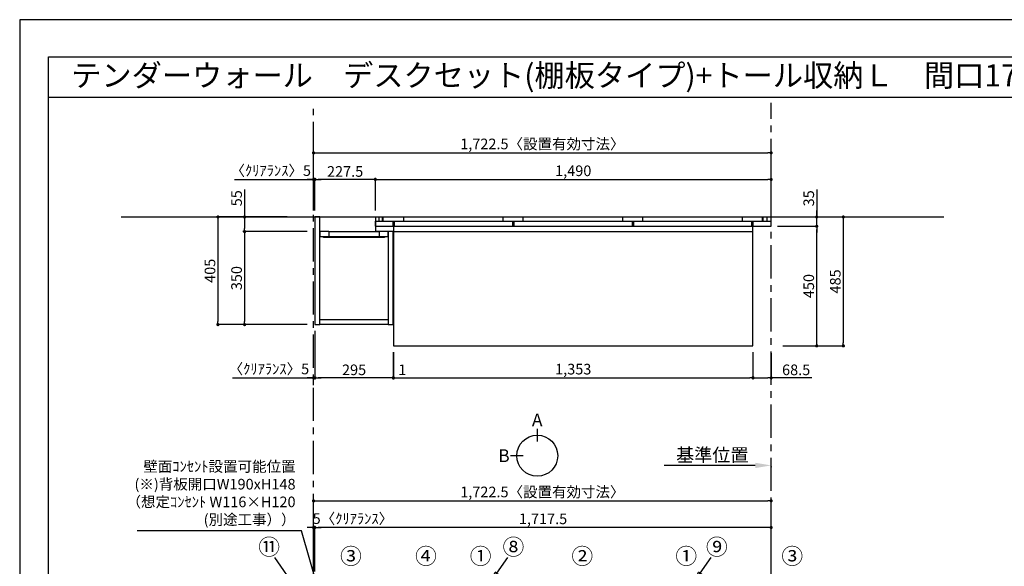
# Model space of a CAD drawing. Extents: x 19632 to 27948, y -16160 to -10280.
# Drawn here: x 19632 to 23338, y -12337 to -10280 of the extents above; entities that cross this region are included whole.
import ezdxf
from ezdxf.enums import TextEntityAlignment as Align

# ---------------------------------------------------------------- set-up
doc = ezdxf.new("R2010")
doc.units = 0
doc.header["$LTSCALE"] = 50
doc.header["$MEASUREMENT"] = 0
doc.linetypes.add('CENTER', pattern=[2, 1.25, -0.25, 0.25, -0.25])
doc.linetypes.add('HIDDEN', pattern=[0.375, 0.25, -0.125])
doc.layers.get('0').update_dxf_attribs({"linetype": 'CONTINUOUS'})
doc.layers.get('DEFPOINTS').update_dxf_attribs({"color": 146, "linetype": 'CONTINUOUS'})
for name, color, linetype in [('111-壁仕上', 3, 'CONTINUOUS'), ('120-キャビネット（外）', 7, 'CONTINUOUS'), ('121-キャビネット（中）', 253, 'HIDDEN'), ('122-扉', 6, 'CONTINUOUS'), ('141-パーツ', 31, 'CONTINUOUS'), ('160-文字', 254, 'CONTINUOUS'), ('161-番号', 110, 'CONTINUOUS'), ('166-寸法B', 11, 'CONTINUOUS'), ('190-図面外枠', 5, 'CONTINUOUS')]:
    doc.layers.add(name, color=color, linetype=linetype)
doc.styles.add('KH001', font='msgothic.ttc')
doc.dimstyles.new('KH1xx020', dxfattribs={"dimscale": 20, "dimtxt": 2, "dimasz": 0.6, "dimexe": 0.3, "dimexo": 1.2, "dimgap": 0.5, "dimtad": 3, "dimdec": 1, "dimdsep": 46, "dimlunit": 6, "dimtxsty": 'KH001', "dimblk": 'DOT', "dimcen": 1, "dimdle": 1, "dimclrd": 256, "dimclre": 256, "dimclrt": 256, "dimadec": 0, "dimazin": 0, "dimtfac": 1, "dimtdec": 1, "dimtix": 1, "dimtmove": 2, "dimatfit": 3, "dimldrblk": 'CLOSEDBLANK', "dimfxl": 1, "dimtolj": 1, "dimtzin": 0, "dimlwd": -1, "dimlwe": -1, "dimarcsym": 0})
doc.dimstyles.new('KH1xx030', dxfattribs={"dimscale": 30, "dimtxt": 2, "dimasz": 0.6, "dimexe": 0.3, "dimexo": 1.2, "dimgap": 0.5, "dimtad": 3, "dimdec": 1, "dimdsep": 46, "dimlunit": 6, "dimtxsty": 'KH001', "dimblk": 'DOT', "dimcen": 1, "dimdle": 1, "dimclrd": 256, "dimclre": 256, "dimclrt": 256, "dimadec": 0, "dimazin": 0, "dimtfac": 1, "dimtdec": 1, "dimtix": 1, "dimtmove": 2, "dimatfit": 3, "dimldrblk": 'CLOSEDBLANK', "dimfxl": 1, "dimtolj": 1, "dimtzin": 0, "dimlwd": -1, "dimlwe": -1, "dimarcsym": 0})

# ---------------------------------------------------------------- blocks, each defined once
blk = doc.blocks.new('A$C5D946DDC')
at = {"layer": '190-図面外枠'}
for p, q in [((271, 14349.3), (20519, 14349.3)), ((271, 350.7), (271, 14349.3))]:
    blk.add_line(p, q, dxfattribs=at)
at = {"layer": 'DEFPOINTS'}
blk.add_lwpolyline([(0, 0), (20790, 0), (20790, 14700), (0, 14700)], close=True, dxfattribs=at)
blk = doc.blocks.new('_Dot')
at = {"color": 0, "linetype": 'ByBlock', "lineweight": -2}
blk.add_line((-0.5, 0), (-1, 0), dxfattribs=at)
at = {"color": 0, "linetype": 'ByBlock', "const_width": 0.5}
blk.add_lwpolyline([(-0.25, 0, 1), (0.25, 0, 1)], format="xyb", close=True, dxfattribs=at)
blk = doc.blocks.new('*D27')
at = {"layer": '166-寸法B', "transparency": 16777216}
for p, q in [((20738.2, -10998.5), (20738.2, -10775.2)), ((20750.2, -10781.2), (22448.7, -10781.2)), ((22460.7, -10998.5), (22460.7, -10775.2))]:
    blk.add_line(p, q, dxfattribs=at)
at = {"layer": 'DEFPOINTS', "color": 0, "transparency": 16777216}
for p in [(22460.7, -10781.2), (20738.2, -11022.5), (22460.7, -11022.5)]:
    blk.add_point(p, dxfattribs=at)
at = {"layer": '166-寸法B', "transparency": 16777216, "xscale": 12, "yscale": 12, "zscale": 12, "rotation": 180}
blk.add_blockref('_Dot', (20738.2, -10781.2), dxfattribs=at)
at = {"layer": '166-寸法B', "transparency": 16777216, "xscale": 12, "yscale": 12, "zscale": 12}
blk.add_blockref('_Dot', (22460.7, -10781.2), dxfattribs=at)
at = {"layer": '166-寸法B', "transparency": 16777216, "insert": (21599.4, -10747.6), "char_height": 40, "attachment_point": 5}
blk.add_mtext('\\A1;1,722.5〈設置有効寸法〉', dxfattribs=at)
blk = doc.blocks.new('_ClosedBlank')
at = {"color": 0, "linetype": 'ByBlock', "lineweight": -2}
for p, q in [((-1, 0.167), (0, 0)), ((-1, 0.167), (-1, -0.167)), ((0, 0), (-1, -0.167))]:
    blk.add_line(p, q, dxfattribs=at)
blk = doc.blocks.new('*D28')
at = {"layer": '166-寸法B', "transparency": 16777216}
for p, q in [((20639, -11022.5), (20372.3, -11022.5)), ((20378.3, -11034.5), (20378.3, -11415.5)), ((20714.2, -11427.5), (20372.3, -11427.5))]:
    blk.add_line(p, q, dxfattribs=at)
at = {"layer": 'DEFPOINTS', "color": 0, "transparency": 16777216}
for p in [(20663, -11022.5), (20378.3, -11427.5), (20738.2, -11427.5)]:
    blk.add_point(p, dxfattribs=at)
at = {"layer": '166-寸法B', "transparency": 16777216, "xscale": 12, "yscale": 12, "zscale": 12}
for p, rotation in [((20378.3, -11022.5), 90), ((20378.3, -11427.5), 270)]:
    blk.add_blockref('_Dot', p, dxfattribs=dict(at, rotation=rotation))
at = {"layer": '166-寸法B', "transparency": 16777216, "insert": (20348.3, -11225), "char_height": 40, "attachment_point": 5, "rotation": 90}
blk.add_mtext('\\A1;405', dxfattribs=at)
blk = doc.blocks.new('*D29')
at = {"layer": '166-寸法B', "transparency": 16777216}
for p, q in [((20970.7, -10998.5), (20970.7, -10875.2)), ((20982.7, -10881.2), (22448.7, -10881.2)), ((22460.7, -10998.5), (22460.7, -10875.2))]:
    blk.add_line(p, q, dxfattribs=at)
at = {"layer": 'DEFPOINTS', "color": 0, "transparency": 16777216}
for p in [(22460.7, -10881.2), (20970.7, -11022.5), (22460.7, -11022.5)]:
    blk.add_point(p, dxfattribs=at)
at = {"layer": '166-寸法B', "transparency": 16777216, "xscale": 12, "yscale": 12, "zscale": 12, "rotation": 180}
blk.add_blockref('_Dot', (20970.7, -10881.2), dxfattribs=at)
at = {"layer": '166-寸法B', "transparency": 16777216, "xscale": 12, "yscale": 12, "zscale": 12}
blk.add_blockref('_Dot', (22460.7, -10881.2), dxfattribs=at)
at = {"layer": '166-寸法B', "transparency": 16777216, "insert": (21715.7, -10848.7), "char_height": 40, "attachment_point": 5}
blk.add_mtext('\\A1;1,490', dxfattribs=at)
blk = doc.blocks.new('*D30')
at = {"layer": '166-寸法B', "transparency": 16777216}
for p, q in [((20743.2, -10998.5), (20743.2, -10875.2)), ((20958.7, -10881.2), (20755.2, -10881.2)), ((20970.7, -10998.5), (20970.7, -10875.2))]:
    blk.add_line(p, q, dxfattribs=at)
at = {"layer": 'DEFPOINTS', "color": 0, "transparency": 16777216}
for p in [(20743.2, -10881.2), (20743.2, -11022.5), (20970.7, -11022.5)]:
    blk.add_point(p, dxfattribs=at)
at = {"layer": '166-寸法B', "transparency": 16777216, "xscale": 12, "yscale": 12, "zscale": 12, "rotation": 180}
blk.add_blockref('_Dot', (20743.2, -10881.2), dxfattribs=at)
at = {"layer": '166-寸法B', "transparency": 16777216, "xscale": 12, "yscale": 12, "zscale": 12}
blk.add_blockref('_Dot', (20970.7, -10881.2), dxfattribs=at)
at = {"layer": '166-寸法B', "transparency": 16777216, "insert": (20856.9, -10851.2), "char_height": 40, "attachment_point": 5}
blk.add_mtext('\\A1;227.5', dxfattribs=at)
blk = doc.blocks.new('*D31')
at = {"layer": '166-寸法B', "transparency": 16777216}
for p, q in [((20743.2, -11451.5), (20743.2, -11633.7)), ((21038.2, -11531.3), (21038.2, -11633.7)), ((21026.2, -11627.7), (20755.2, -11627.7))]:
    blk.add_line(p, q, dxfattribs=at)
at = {"layer": 'DEFPOINTS', "color": 0, "transparency": 16777216}
for p in [(20743.2, -11427.5), (21038.2, -11507.3), (20743.2, -11627.7)]:
    blk.add_point(p, dxfattribs=at)
at = {"layer": '166-寸法B', "transparency": 16777216, "xscale": 12, "yscale": 12, "zscale": 12, "rotation": 180}
blk.add_blockref('_Dot', (20743.2, -11627.7), dxfattribs=at)
at = {"layer": '166-寸法B', "transparency": 16777216, "xscale": 12, "yscale": 12, "zscale": 12}
blk.add_blockref('_Dot', (21038.2, -11627.7), dxfattribs=at)
at = {"layer": '166-寸法B', "transparency": 16777216, "insert": (20890.7, -11597.7), "char_height": 40, "attachment_point": 5}
blk.add_mtext('\\A1;295', dxfattribs=at)
blk = doc.blocks.new('*D34')
at = {"layer": '166-寸法B', "transparency": 16777216}
for p, q in [((20478.3, -10918.7), (20478.3, -11022.5)), ((20639, -11022.5), (20472.3, -11022.5)), ((20478.3, -11034.5), (20478.3, -11065.5)), ((20714.2, -11077.5), (20472.3, -11077.5))]:
    blk.add_line(p, q, dxfattribs=at)
at = {"layer": 'DEFPOINTS', "color": 0, "transparency": 16777216}
for p in [(20663, -11022.5), (20478.3, -11077.5), (20738.2, -11077.5)]:
    blk.add_point(p, dxfattribs=at)
at = {"layer": '166-寸法B', "transparency": 16777216, "xscale": 12, "yscale": 12, "zscale": 12}
for p, rotation in [((20478.3, -11022.5), 90), ((20478.3, -11077.5), 270)]:
    blk.add_blockref('_Dot', p, dxfattribs=dict(at, rotation=rotation))
at = {"layer": '166-寸法B', "transparency": 16777216, "insert": (20448.3, -10952), "char_height": 40, "attachment_point": 5, "rotation": 90}
blk.add_mtext('\\A1;55', dxfattribs=at)
blk = doc.blocks.new('*D35')
at = {"layer": '166-寸法B', "transparency": 16777216}
for p, q in [((20714.2, -11077.5), (20472.3, -11077.5)), ((20478.3, -11089.5), (20478.3, -11415.5)), ((20714.2, -11427.5), (20472.3, -11427.5))]:
    blk.add_line(p, q, dxfattribs=at)
at = {"layer": 'DEFPOINTS', "color": 0, "transparency": 16777216}
for p in [(20738.2, -11077.5), (20478.3, -11427.5), (20738.2, -11427.5)]:
    blk.add_point(p, dxfattribs=at)
at = {"layer": '166-寸法B', "transparency": 16777216, "xscale": 12, "yscale": 12, "zscale": 12}
for p, rotation in [((20478.3, -11077.5), 90), ((20478.3, -11427.5), 270)]:
    blk.add_blockref('_Dot', p, dxfattribs=dict(at, rotation=rotation))
at = {"layer": '166-寸法B', "transparency": 16777216, "insert": (20448.3, -11252.5), "char_height": 40, "attachment_point": 5, "rotation": 90}
blk.add_mtext('\\A1;350', dxfattribs=at)
blk = doc.blocks.new('*D50')
at = {"layer": '166-寸法B', "transparency": 16777216}
for p, q in [((20743.2, -12356.9), (20743.2, -12185)), ((22448.7, -12191), (20755.2, -12191)), ((22460.7, -12356.9), (22460.7, -12185))]:
    blk.add_line(p, q, dxfattribs=at)
at = {"layer": 'DEFPOINTS', "color": 0}
for p in [(20743.2, -12191), (20743.2, -12380.9), (22460.7, -12380.9)]:
    blk.add_point(p, dxfattribs=at)
at = {"layer": '166-寸法B', "transparency": 16777216, "xscale": 12, "yscale": 12, "zscale": 12, "rotation": 180}
blk.add_blockref('_Dot', (20743.2, -12191), dxfattribs=at)
at = {"layer": '166-寸法B', "transparency": 16777216, "xscale": 12, "yscale": 12, "zscale": 12}
blk.add_blockref('_Dot', (22460.7, -12191), dxfattribs=at)
at = {"layer": '166-寸法B', "transparency": 16777216, "insert": (21601.9, -12158.5), "char_height": 40, "attachment_point": 5}
blk.add_mtext('\\A1;1,717.5', dxfattribs=at)
blk = doc.blocks.new('*D55')
at = {"layer": '166-寸法B', "transparency": 16777216}
for p, q in [((20440.4, -10881.2), (20738.2, -10881.2)), ((20726.2, -10881.2), (20714.2, -10881.2)), ((20738.2, -10998.5), (20738.2, -10875.2)), ((20738.2, -10881.2), (20743.2, -10881.2)), ((20738.2, -10881.2), (20743.2, -10881.2)), ((20743.2, -10998.5), (20743.2, -10875.2)), ((20755.2, -10881.2), (20767.2, -10881.2))]:
    blk.add_line(p, q, dxfattribs=at)
at = {"layer": 'DEFPOINTS', "color": 0, "transparency": 16777216}
for p in [(20743.2, -10881.2), (20738.2, -11022.5), (20743.2, -11022.5)]:
    blk.add_point(p, dxfattribs=at)
at = {"layer": '166-寸法B', "transparency": 16777216, "xscale": 12, "yscale": 12, "zscale": 12}
blk.add_blockref('_Dot', (20738.2, -10881.2), dxfattribs=at)
at = {"layer": '166-寸法B', "transparency": 16777216, "xscale": 12, "yscale": 12, "zscale": 12, "rotation": 180}
blk.add_blockref('_Dot', (20743.2, -10881.2), dxfattribs=at)
at = {"layer": '166-寸法B', "transparency": 16777216, "insert": (20576.9, -10847.9), "char_height": 40, "attachment_point": 5}
blk.add_mtext('\\A1;〈ｸﾘｱﾗﾝｽ〉5', dxfattribs=at)
blk = doc.blocks.new('*D56')
at = {"layer": '166-寸法B', "transparency": 16777216}
for p, q in [((22400.7, -11957.5), (22057.7, -11957.5)), ((22460.7, -11961), (22460.7, -11963.5))]:
    blk.add_line(p, q, dxfattribs=at)
blk.add_solid([(22400.7, -11947.5), (22400.7, -11967.5), (22460.7, -11957.5)], dxfattribs=at)
at = {"layer": 'DEFPOINTS', "color": 0, "transparency": 16777216}
for p in [(22077.7, -11957.5), (22077.7, -11968.8), (22460.7, -11937)]:
    blk.add_point(p, dxfattribs=at)
at = {"layer": '166-寸法B', "transparency": 16777216, "insert": (22239.2, -11918.2), "char_height": 50, "attachment_point": 5}
blk.add_mtext('\\A1;基準位置', dxfattribs=at)
blk = doc.blocks.new('_None')
blk = doc.blocks.new('*D58')
at = {"layer": '166-寸法B', "transparency": 16777216}
for p, q in [((20726.2, -12191), (20714.2, -12191)), ((20738.2, -12356.9), (20738.2, -12185)), ((20738.2, -12191), (20743.2, -12191)), ((20743.2, -12356.9), (20743.2, -12185)), ((20755.2, -12191), (20767.2, -12191))]:
    blk.add_line(p, q, dxfattribs=at)
at = {"layer": 'DEFPOINTS', "color": 0}
for p in [(20743.2, -12191), (20738.2, -12380.9), (20743.2, -12380.9)]:
    blk.add_point(p, dxfattribs=at)
at = {"layer": '166-寸法B', "transparency": 16777216, "xscale": 12, "yscale": 12, "zscale": 12}
blk.add_blockref('_Dot', (20738.2, -12191), dxfattribs=at)
at = {"layer": '166-寸法B', "transparency": 16777216, "xscale": 12, "yscale": 12, "zscale": 12, "rotation": 180}
blk.add_blockref('_Dot', (20743.2, -12191), dxfattribs=at)
at = {"layer": '166-寸法B', "transparency": 16777216, "insert": (20886.2, -12157.7), "char_height": 40, "attachment_point": 5}
blk.add_mtext('\\A1;5〈ｸﾘｱﾗﾝｽ〉', dxfattribs=at)
blk = doc.blocks.new('*D59')
at = {"layer": '166-寸法B', "transparency": 16777216}
for p, q in [((20738.2, -12356.9), (20738.2, -12085)), ((20750.2, -12091), (22448.7, -12091)), ((22460.7, -12356.9), (22460.7, -12085))]:
    blk.add_line(p, q, dxfattribs=at)
at = {"layer": 'DEFPOINTS', "color": 0}
for p in [(22460.7, -12091), (20738.2, -12380.9), (22460.7, -12380.9)]:
    blk.add_point(p, dxfattribs=at)
at = {"layer": '166-寸法B', "transparency": 16777216, "xscale": 12, "yscale": 12, "zscale": 12, "rotation": 180}
blk.add_blockref('_Dot', (20738.2, -12091), dxfattribs=at)
at = {"layer": '166-寸法B', "transparency": 16777216, "xscale": 12, "yscale": 12, "zscale": 12}
blk.add_blockref('_Dot', (22460.7, -12091), dxfattribs=at)
at = {"layer": '166-寸法B', "transparency": 16777216, "insert": (21599.4, -12057.4), "char_height": 40, "attachment_point": 5}
blk.add_mtext('\\A1;1,722.5〈設置有効寸法〉', dxfattribs=at)
blk = doc.blocks.new('*D63')
at = {"layer": '166-寸法B', "transparency": 16777216}
for p, q in [((20743.2, -11451.5), (20743.2, -11633.7)), ((20433.5, -11627.7), (20738.2, -11627.7)), ((20726.2, -11627.7), (20714.2, -11627.7)), ((20738.2, -11655.4), (20738.2, -11621.7)), ((20738.2, -11627.7), (20743.2, -11627.7)), ((20738.2, -11627.7), (20743.2, -11627.7)), ((20755.2, -11627.7), (20767.2, -11627.7))]:
    blk.add_line(p, q, dxfattribs=at)
at = {"layer": 'DEFPOINTS', "color": 0, "transparency": 16777216}
for p in [(20743.2, -11427.5), (20743.2, -11627.7), (20738.2, -11679.4)]:
    blk.add_point(p, dxfattribs=at)
at = {"layer": '166-寸法B', "transparency": 16777216, "xscale": 12, "yscale": 12, "zscale": 12}
blk.add_blockref('_Dot', (20738.2, -11627.7), dxfattribs=at)
at = {"layer": '166-寸法B', "transparency": 16777216, "xscale": 12, "yscale": 12, "zscale": 12, "rotation": 180}
blk.add_blockref('_Dot', (20743.2, -11627.7), dxfattribs=at)
at = {"layer": '166-寸法B', "transparency": 16777216, "insert": (20570, -11594.3), "char_height": 40, "attachment_point": 5}
blk.add_mtext('\\A1;〈ｸﾘｱﾗﾝｽ〉5', dxfattribs=at)
blk = doc.blocks.new('T_L_H')
at = {"layer": '121-キャビネット（中）', "linetype": 'Continuous'}
for p, q in [((52.5, -55), (242.5, -55)), ((52.5, -74), (242.5, -74))]:
    blk.add_line(p, q, dxfattribs=at)
at = {"layer": '122-扉'}
for p, q in [((52.5, -55), (52.5, -74)), ((242.5, -55), (242.5, -74))]:
    blk.add_line(p, q, dxfattribs=at)
for points in [[(0, -405), (19, -405), (19, 0), (0, 0)], [(276, -405), (295, -405), (295, -55), (276, -55)], [(19, -386), (276, -386), (276, -405), (19, -405)]]:
    blk.add_lwpolyline(points, close=True, dxfattribs=at)
for points in [[(52.5, -55), (19, -55), (19, 0), (227.5, 0), (227.5, -55)], [(52.5, -55), (19, -55), (19, -74), (52.5, -74)], [(242.5, -74), (276, -74), (276, -55), (227.5, -55)]]:
    blk.add_lwpolyline(points, dxfattribs=at)
at = {"layer": '141-パーツ'}
blk.add_lwpolyline([(32.5, -74), (262.5, -74), (262.5, -77), (32.5, -77)], close=True, dxfattribs=at)
blk = doc.blocks.new('view')
at = {"layer": '166-寸法B'}
for p, q in [((0, 101.1), (0, 53.1)), ((-53.1, 0), (-101.1, 0))]:
    blk.add_line(p, q, dxfattribs=at)
blk.add_circle((0, 0), 77.1, dxfattribs=at)
at = {"layer": '166-寸法B', "char_height": 48, "attachment_point": 5}
for s, insert in [('{\\fArial|b0|i0|c0|p32;A}', (0, 134.7)), ('{\\fArial|b0|i0|c0|p32;B}', (-125.2, 0))]:
    blk.add_mtext(s, dxfattribs=dict(at, insert=insert))
blk = doc.blocks.new('*D73')
at = {"layer": '166-寸法B', "transparency": 16777216}
for p, q in [((21039.2, -11531.5), (21039.2, -11633.7)), ((22392.2, -11531.5), (22392.2, -11633.7)), ((21051.2, -11627.7), (22380.2, -11627.7))]:
    blk.add_line(p, q, dxfattribs=at)
at = {"layer": 'DEFPOINTS', "color": 0, "transparency": 16777216}
for p in [(21039.2, -11507.5), (22392.2, -11507.5), (22392.2, -11627.7)]:
    blk.add_point(p, dxfattribs=at)
at = {"layer": '166-寸法B', "transparency": 16777216, "xscale": 12, "yscale": 12, "zscale": 12, "rotation": 180}
blk.add_blockref('_Dot', (21039.2, -11627.7), dxfattribs=at)
at = {"layer": '166-寸法B', "transparency": 16777216, "xscale": 12, "yscale": 12, "zscale": 12}
blk.add_blockref('_Dot', (22392.2, -11627.7), dxfattribs=at)
at = {"layer": '166-寸法B', "transparency": 16777216, "insert": (21715.7, -11595.1), "char_height": 40, "attachment_point": 5}
blk.add_mtext('\\A1;1,353', dxfattribs=at)
blk = doc.blocks.new('*D74')
at = {"layer": '166-寸法B', "transparency": 16777216}
for p, q in [((21038.2, -11531.3), (21038.2, -11633.7)), ((21039.2, -11531.3), (21039.2, -11633.7)), ((21026.2, -11627.7), (21014.2, -11627.7)), ((21038.2, -11627.7), (21039.2, -11627.7)), ((21051.2, -11627.7), (21063.2, -11627.7))]:
    blk.add_line(p, q, dxfattribs=at)
at = {"layer": 'DEFPOINTS', "color": 0, "transparency": 16777216}
for p in [(21038.2, -11507.3), (21039.2, -11507.3), (21039.2, -11627.7)]:
    blk.add_point(p, dxfattribs=at)
at = {"layer": '166-寸法B', "transparency": 16777216, "xscale": 12, "yscale": 12, "zscale": 12}
blk.add_blockref('_Dot', (21038.2, -11627.7), dxfattribs=at)
at = {"layer": '166-寸法B', "transparency": 16777216, "xscale": 12, "yscale": 12, "zscale": 12, "rotation": 180}
blk.add_blockref('_Dot', (21039.2, -11627.7), dxfattribs=at)
at = {"layer": '166-寸法B', "transparency": 16777216, "insert": (21071.9, -11597.7), "char_height": 40, "attachment_point": 5}
blk.add_mtext('\\A1;1', dxfattribs=at)
blk = doc.blocks.new('*D75')
at = {"layer": '166-寸法B', "transparency": 16777216}
for p, q in [((22392.2, -11531.5), (22392.2, -11633.7)), ((22460.7, -11535.6), (22460.7, -11633.7)), ((22404.2, -11627.7), (22448.7, -11627.7)), ((22613.8, -11627.7), (22460.7, -11627.7))]:
    blk.add_line(p, q, dxfattribs=at)
at = {"layer": 'DEFPOINTS', "color": 0, "transparency": 16777216}
for p in [(22392.2, -11507.5), (22460.7, -11511.6), (22460.7, -11627.7)]:
    blk.add_point(p, dxfattribs=at)
at = {"layer": '166-寸法B', "transparency": 16777216, "xscale": 12, "yscale": 12, "zscale": 12, "rotation": 180}
blk.add_blockref('_Dot', (22392.2, -11627.7), dxfattribs=at)
at = {"layer": '166-寸法B', "transparency": 16777216, "xscale": 12, "yscale": 12, "zscale": 12}
blk.add_blockref('_Dot', (22460.7, -11627.7), dxfattribs=at)
at = {"layer": '166-寸法B', "transparency": 16777216, "insert": (22554.7, -11597.7), "char_height": 40, "attachment_point": 5}
blk.add_mtext('\\A1;68.5', dxfattribs=at)
blk = doc.blocks.new('*D76')
at = {"layer": '166-寸法B', "transparency": 16777216}
for p, q in [((22490.7, -11022.5), (22738.1, -11022.5)), ((22732.1, -11034.5), (22732.1, -11495.5)), ((22504.7, -11507.5), (22738.1, -11507.5))]:
    blk.add_line(p, q, dxfattribs=at)
at = {"layer": 'DEFPOINTS', "color": 0, "transparency": 16777216}
for p in [(22466.7, -11022.5), (22480.7, -11507.5), (22732.1, -11507.5)]:
    blk.add_point(p, dxfattribs=at)
at = {"layer": '166-寸法B', "transparency": 16777216, "xscale": 12, "yscale": 12, "zscale": 12}
for p, rotation in [((22732.1, -11022.5), 90), ((22732.1, -11507.5), 270)]:
    blk.add_blockref('_Dot', p, dxfattribs=dict(at, rotation=rotation))
at = {"layer": '166-寸法B', "transparency": 16777216, "insert": (22702.1, -11265), "char_height": 40, "attachment_point": 5, "rotation": 90}
blk.add_mtext('\\A1;485', dxfattribs=at)
blk = doc.blocks.new('*D77')
at = {"layer": '166-寸法B', "transparency": 16777216}
for p, q in [((22484.7, -11057.5), (22638.1, -11057.5)), ((22632.1, -11495.5), (22632.1, -11069.5)), ((22504.7, -11507.5), (22638.1, -11507.5))]:
    blk.add_line(p, q, dxfattribs=at)
at = {"layer": 'DEFPOINTS', "color": 0, "transparency": 16777216}
for p in [(22460.7, -11057.5), (22632.1, -11057.5), (22480.7, -11507.5)]:
    blk.add_point(p, dxfattribs=at)
at = {"layer": '166-寸法B', "transparency": 16777216, "xscale": 12, "yscale": 12, "zscale": 12}
for p, rotation in [((22632.1, -11057.5), 90), ((22632.1, -11507.5), 270)]:
    blk.add_blockref('_Dot', p, dxfattribs=dict(at, rotation=rotation))
at = {"layer": '166-寸法B', "transparency": 16777216, "insert": (22602.1, -11282.5), "char_height": 40, "attachment_point": 5, "rotation": 90}
blk.add_mtext('\\A1;450', dxfattribs=at)
blk = doc.blocks.new('*D78')
at = {"layer": '166-寸法B', "transparency": 16777216}
for p, q in [((22632.1, -10918.9), (22632.1, -11022.5)), ((22632.1, -11010.5), (22632.1, -10998.5)), ((22490.7, -11022.5), (22638.1, -11022.5)), ((22632.1, -11057.5), (22632.1, -11022.5)), ((22632.1, -11057.5), (22632.1, -11022.5)), ((22484.7, -11057.5), (22638.1, -11057.5)), ((22632.1, -11069.5), (22632.1, -11081.5))]:
    blk.add_line(p, q, dxfattribs=at)
at = {"layer": 'DEFPOINTS', "color": 0, "transparency": 16777216}
for p in [(22466.7, -11022.5), (22632.1, -11022.5), (22460.7, -11057.5)]:
    blk.add_point(p, dxfattribs=at)
at = {"layer": '166-寸法B', "transparency": 16777216, "xscale": 12, "yscale": 12, "zscale": 12}
for p, rotation in [((22632.1, -11022.5), 270), ((22632.1, -11057.5), 90)]:
    blk.add_blockref('_Dot', p, dxfattribs=dict(at, rotation=rotation))
at = {"layer": '166-寸法B', "transparency": 16777216, "insert": (22602.1, -10952.3), "char_height": 40, "attachment_point": 5, "rotation": 90}
blk.add_mtext('\\A1;35', dxfattribs=at)

msp = doc.modelspace()

# ---------------------------------------------------------------- linework, layer by layer
at = {"layer": '111-壁仕上', "color": 253, "linetype": 'CENTER', "ltscale": 2}
for p, q in [((20738.18, -14589.87), (20738.18, -10593.41)), ((22460.68, -15453.58), (22460.68, -10593.41))]:
    msp.add_line(p, q, dxfattribs=at)
at = {"layer": '111-壁仕上'}
msp.add_line((20014.29, -11022.53), (23110.69, -11022.53), dxfattribs=at)
at = {"layer": '120-キャビネット（外）', "color": 6}
for p, q in [((20970.68, -11057.53), (20970.68, -11038.53)), ((20970.68, -11038.53), (22460.68, -11038.53)), ((20985.68, -11038.53), (20985.68, -11022.53)), ((20998.18, -11038.53), (20998.18, -11022.53)), ((20999.68, -11038.53), (20999.68, -11022.53)), ((21038.18, -11057.53), (21038.18, -11038.53)), ((21043.18, -11057.53), (21043.18, -11038.53)), ((21077.68, -11038.53), (21077.68, -11022.53)), ((21452.18, -11038.53), (21452.18, -11022.53)), ((21488.18, -11057.53), (21488.18, -11038.53)), ((21493.18, -11057.53), (21493.18, -11038.53)), ((21527.68, -11038.53), (21527.68, -11022.53)), ((21902.18, -11038.53), (21902.18, -11022.53)), ((21938.18, -11057.53), (21938.18, -11038.53)), ((21943.18, -11057.53), (21943.18, -11038.53)), ((21977.68, -11038.53), (21977.68, -11022.53)), ((22352.18, -11038.53), (22352.18, -11022.53)), ((22388.18, -11057.53), (22388.18, -11038.53)), ((22393.18, -11057.53), (22393.18, -11038.53)), ((22427.68, -11038.53), (22427.68, -11022.53)), ((22430.68, -11038.53), (22430.68, -11022.53)), ((22445.68, -11038.53), (22445.68, -11022.53)), ((22460.68, -11057.53), (22460.68, -11038.53)), ((20970.68, -11057.53), (22460.68, -11057.53)), ((21039.18, -11077.53), (22392.18, -11077.53))]:
    msp.add_line(p, q, dxfattribs=at)
msp.add_lwpolyline([(21039.18, -11057.53), (21039.18, -11507.53), (22392.18, -11507.53), (22392.18, -11057.53)], dxfattribs=at)
at = {"layer": '190-図面外枠'}
msp.add_lwpolyline([(19740.37, -10570.96), (27839.59, -10570.96)], dxfattribs=at)

# ---------------------------------------------------------------- block references
at = {"layer": '120-キャビネット（外）'}
msp.add_blockref('T_L_H', (20743.18, -11022.53), dxfattribs=at)
at = {"layer": '141-パーツ'}
msp.add_blockref('view', (21580.02, -11920.91), dxfattribs=at)
at = {"layer": '190-図面外枠', "xscale": 0.3999999999996362, "yscale": 0.3999999999996362, "zscale": 0.3999999999996362}
msp.add_blockref('A$C5D946DDC', (19631.98, -16160), dxfattribs=at)

# ---------------------------------------------------------------- texts
at = {"layer": '160-文字'}
msp.add_text('テンダーウォール\u3000デスクセット(棚板タイプ)+トール収納Ｌ\u3000間口1750\u3000高さ2200\u3000プラン図', height=83.3333, dxfattribs=at).set_placement((19825.87, -10489.63), align=Align.MIDDLE_LEFT)
at = {"layer": '160-文字', "insert": (20670.38, -12193.89), "char_height": 40, "width": 661.2327, "attachment_point": 9}
msp.add_mtext('壁面ｺﾝｾﾝﾄ設置可能位置\\P(※)背板開口W190xH148\\P （想定ｺﾝｾﾝﾄ W116×H120\\P  (別途工事））', dxfattribs=at)
at = {"layer": '161-番号', "char_height": 60}
for s, insert, attachment_point in [('⑪', (20611.79, -12234.32), 3), ('⑧', (21449.57, -12234.32), 1), ('③', (20919.67, -12269.01), 3), ('④', (21120.23, -12269.01), 1), ('①', (21325.98, -12269.01), 1), ('②', (21708.65, -12269.01), 1), ('①', (22100.02, -12269.01), 1), ('③', (22499, -12269.01), 1)]:
    msp.add_mtext(s, dxfattribs=dict(at, insert=insert, attachment_point=attachment_point))
at = {"layer": '161-番号', "insert": (22215.22, -12234.32), "char_height": 60, "width": 147.9064, "attachment_point": 1}
msp.add_mtext('⑨', dxfattribs=at)

# ---------------------------------------------------------------- dimensions: what is measured, and where the dimension line sits
at = {"layer": '166-寸法B'}
dim = msp.add_linear_dim(base=(22460.68, -10781.22), p1=(20738.18, -11022.53), p2=(22460.68, -11022.53), text='<>〈設置有効寸法〉', dimstyle='KH1xx020', dxfattribs=at)
dim.commit()
dim.dimension.update_dxf_attribs({"geometry": '*D27', "text_midpoint": (21599.43, -10747.57)})
for base, p1, p2, text, picture, middle in [((20743.18, -10881.22), (20738.18, -11022.53), (20743.18, -11022.53), '〈ｸﾘｱﾗﾝｽ〉<>', '*D55', (20576.92, -10847.87)), ((20743.18, -11627.67), (20738.18, -11679.4), (20743.18, -11427.53), '〈ｸﾘｱﾗﾝｽ〉<>', '*D63', (20570.03, -11622.3)), ((20743.18, -12191.03), (20738.18, -12380.87), (20743.18, -12380.87), '<>〈ｸﾘｱﾗﾝｽ〉', '*D58', (20886.22, -12191.03))]:
    dim = msp.add_linear_dim(base=base, p1=p1, p2=p2, text=text, dimstyle='KH1xx020', override={"dimtmove": 1}, dxfattribs=at)
    dim.commit()
    dim.dimension.update_dxf_attribs({"geometry": picture, "text_midpoint": middle, "dimtype": 160})
for base, p1, p2, picture, middle in [((20743.18, -10881.22), (20970.68, -11022.53), (20743.18, -11022.53), '*D30', (20856.93, -10851.22)), ((22460.68, -10881.22), (20970.68, -11022.53), (22460.68, -11022.53), '*D29', (21715.68, -10848.68)), ((20743.18, -12191.03), (22460.68, -12380.86), (20743.18, -12380.87), '*D50', (21601.93, -12158.5))]:
    dim = msp.add_linear_dim(base=base, p1=p1, p2=p2, dimstyle='KH1xx020', dxfattribs=at)
    dim.commit()
    dim.dimension.update_dxf_attribs({"geometry": picture, "text_midpoint": middle})
for base, p1, p2, picture, middle in [((20478.26, -11077.53), (20662.98, -11022.53), (20738.18, -11077.53), '*D34', (20478.26, -10952.03)), ((22632.1, -11022.53), (22460.68, -11057.53), (22466.68, -11022.53), '*D78', (22662.1, -10952.25))]:
    dim = msp.add_linear_dim(base=base, p1=p1, p2=p2, angle=90, dimstyle='KH1xx020', override={"dimtmove": 1}, dxfattribs=at)
    dim.commit()
    dim.dimension.update_dxf_attribs({"geometry": picture, "text_midpoint": middle, "dimtype": 160})
for base, p1, p2, picture, middle in [((20378.26, -11427.53), (20662.98, -11022.53), (20738.18, -11427.53), '*D28', (20348.26, -11225.03)), ((22732.1, -11507.53), (22466.68, -11022.53), (22480.68, -11507.53), '*D76', (22702.1, -11265.03)), ((20478.26, -11427.53), (20738.18, -11077.53), (20738.18, -11427.53), '*D35', (20448.26, -11252.53))]:
    dim = msp.add_linear_dim(base=base, p1=p1, p2=p2, angle=90, dimstyle='KH1xx020', dxfattribs=at)
    dim.commit()
    dim.dimension.update_dxf_attribs({"geometry": picture, "text_midpoint": middle})
dim = msp.add_linear_dim(base=(22632.1, -11057.53), p1=(22480.68, -11507.53), p2=(22460.68, -11057.53), angle=90, dimstyle='KH1xx020', override={"dimtmove": 0}, dxfattribs=at)
dim.commit()
dim.dimension.update_dxf_attribs({"geometry": '*D77', "text_midpoint": (22602.1, -11282.53)})
at = {"layer": '166-寸法B', "color": 6}
for base, p1, p2, picture, middle in [((20743.18, -11627.67), (21038.18, -11507.27), (20743.18, -11427.53), '*D31', (20890.68, -11597.67)), ((22392.18, -11627.67), (21039.18, -11507.53), (22392.18, -11507.53), '*D73', (21715.68, -11595.13))]:
    dim = msp.add_linear_dim(base=base, p1=p1, p2=p2, dimstyle='KH1xx020', dxfattribs=at)
    dim.commit()
    dim.dimension.update_dxf_attribs({"geometry": picture, "text_midpoint": middle})
at = {"layer": '166-寸法B'}
dim = msp.add_linear_dim(base=(21039.18, -11627.67), p1=(21038.18, -11507.27), p2=(21039.18, -11507.27), dimstyle='KH1xx020', dxfattribs=at)
dim.commit()
dim.dimension.update_dxf_attribs({"geometry": '*D74', "text_midpoint": (21071.86, -11597.67), "dimtype": 160})
dim = msp.add_linear_dim(base=(22460.68, -11627.67), p1=(22392.18, -11507.53), p2=(22460.68, -11511.58), dimstyle='KH1xx020', override={"dimtmove": 1}, dxfattribs=at)
dim.commit()
dim.dimension.update_dxf_attribs({"geometry": '*D75', "text_midpoint": (22554.73, -11597.67), "dimtype": 160})
for base, p1, p2, text, override, picture, middle in [((22077.74, -11957.52), (22460.68, -11936.96), (22077.74, -11968.81), '基準位置', {"dimtxt": 2.5, "dimasz": 3, "dimblk2": 'None', "dimsah": 1, "dimse2": 1}, '*D56', (22239.21, -11918.2)), ((22460.68, -12091.03), (20738.18, -12380.87), (22460.68, -12380.86), '<>〈設置有効寸法〉', {"dimtmove": 1}, '*D59', (21599.43, -12057.38))]:
    dim = msp.add_linear_dim(base=base, p1=p1, p2=p2, text=text, dimstyle='KH1xx020', override=override, dxfattribs=at)
    dim.commit()
    dim.dimension.update_dxf_attribs({"geometry": picture, "text_midpoint": middle})

# ---------------------------------------------------------------- leaders
at = {"layer": '160-文字', "annotation_type": 0, "has_hookline": 1, "hookline_direction": 1, "text_width": 595.74}
msp.add_leader([(20943.62, -13063.29), (20692.38, -12203.89), (20680.38, -12203.89)], dimstyle='KH1xx020', override={"dimgap": 0.5, "dimtad": 1}, dxfattribs=at)
at = {"layer": '161-番号'}
for points in [[(20787.65, -12585.5), (20592.03, -12303.52)], [(21401.8, -12400.87), (21469.33, -12303.52)], [(22167.45, -12400.87), (22234.98, -12303.52)]]:
    msp.add_leader(points, dimstyle='KH1xx030', override={"dimasz": 1.5, "dimtad": 1}, dxfattribs=at)

doc.saveas('drawing.dxf')
